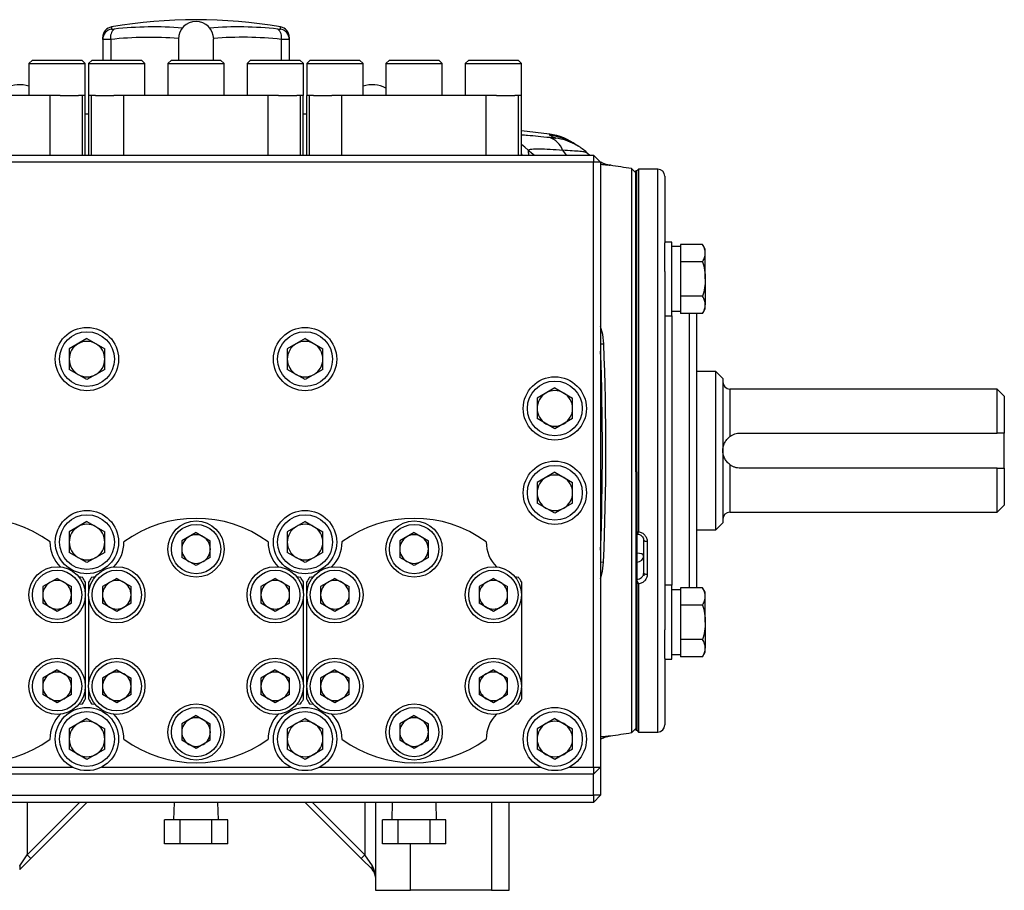
# Model space of a CAD drawing. Units: inches. Extents: x 67 to 168, y -19 to 35.
# Drawn here: x 105 to 116, y 3 to 12 of the extents above; entities that cross this region are included whole.
import ezdxf

# ---------------------------------------------------------------- set-up
doc = ezdxf.new("R2010")
doc.units = ezdxf.units.IN
doc.header["$MEASUREMENT"] = 0

msp = doc.modelspace()

# ---------------------------------------------------------------- linework, layer by layer
at = {"color": 8, "linetype": 'Continuous', "lineweight": 25}
for p, q in [((105.706, 12.165), (105.706, 12.141)), ((107.597, 12.141), (107.597, 12.165)), ((105.697, 12.025), (105.697, 11.793)), ((107.606, 12.025), (107.606, 11.793)), ((110.306, 10.73), (110.293, 10.743)), ((110.369, 10.786), (110.441, 10.73)), ((110.754, 10.785), (110.794, 10.73)), ((111.819, 5.196), (111.819, 10.573)), ((111.976, 8.931), (111.976, 6.282)), ((112.173, 6.282), (112.173, 8.958)), ((111.179, 8.617), (111.215, 8.619)), ((112.626, 8.112), (112.626, 7.581)), ((112.626, 7.266), (112.626, 6.734)), ((111.976, 6.282), (111.976, 5.916)), ((112.173, 5.889), (112.173, 6.282)), ((111.179, 6.177), (111.213, 6.176)), ((111.819, 4.273), (111.819, 5.196)), ((104.762, 3.486), (104.762, 2.9)), ((104.762, 2.9), (105.348, 3.486)), ((108.541, 2.9), (107.955, 3.486)), ((108.541, 3.486), (108.541, 2.9)), ((109.959, 3.486), (109.959, 2.502)), ((109.053, 2.502), (109.053, 3.021))]:
    msp.add_line(p, q, dxfattribs=at)
at = {"color": 7, "linetype": 'Continuous', "lineweight": 25}
for p, q in [((105.608, 12.025), (105.608, 12.049)), ((105.608, 12.025), (105.608, 11.793)), ((106.455, 12.029), (106.455, 11.793)), ((106.848, 11.793), (106.848, 12.029)), ((107.695, 12.049), (107.695, 12.025)), ((107.695, 12.025), (107.695, 11.793)), ((104.821, 11.793), (104.782, 11.754)), ((104.821, 11.793), (105.373, 11.793)), ((105.412, 11.754), (105.373, 11.793)), ((105.489, 11.793), (105.45, 11.754)), ((105.489, 11.793), (106.041, 11.793)), ((106.08, 11.754), (106.041, 11.793)), ((106.376, 11.793), (106.337, 11.754)), ((106.376, 11.793), (106.927, 11.793)), ((106.966, 11.754), (106.927, 11.793)), ((107.262, 11.793), (107.223, 11.754)), ((107.262, 11.793), (107.814, 11.793)), ((107.853, 11.754), (107.814, 11.793)), ((107.93, 11.793), (107.891, 11.754)), ((107.93, 11.793), (108.482, 11.793)), ((108.521, 11.754), (108.482, 11.793)), ((108.817, 11.793), (108.777, 11.754)), ((108.817, 11.793), (109.368, 11.793)), ((109.407, 11.754), (109.368, 11.793)), ((109.703, 11.793), (109.664, 11.754)), ((109.703, 11.793), (110.255, 11.793)), ((110.294, 11.754), (110.255, 11.793)), ((104.782, 11.754), (104.782, 11.399)), ((104.782, 11.754), (105.412, 11.754)), ((105.412, 11.399), (105.412, 11.754)), ((105.45, 11.754), (105.45, 11.399)), ((105.45, 11.754), (106.08, 11.754)), ((106.08, 11.399), (106.08, 11.754)), ((106.337, 11.754), (106.337, 11.399)), ((106.337, 11.754), (106.966, 11.754)), ((106.966, 11.399), (106.966, 11.754)), ((107.223, 11.754), (107.223, 11.399)), ((107.223, 11.754), (107.853, 11.754)), ((107.853, 11.399), (107.853, 11.754)), ((107.891, 11.754), (107.891, 11.399)), ((107.891, 11.754), (108.521, 11.754)), ((108.521, 11.399), (108.521, 11.754)), ((108.777, 11.754), (108.777, 11.399)), ((108.777, 11.754), (109.407, 11.754)), ((109.407, 11.399), (109.407, 11.754)), ((109.664, 11.754), (109.664, 11.399)), ((109.664, 11.754), (110.294, 11.754)), ((110.294, 11.399), (110.294, 11.754)), ((105.018, 11.399), (103.403, 11.399)), ((105.018, 10.73), (105.018, 11.399)), ((105.132, 11.399), (105.018, 11.399)), ((105.132, 11.399), (105.337, 11.399)), ((105.38, 11.399), (105.337, 11.399)), ((105.38, 10.73), (105.38, 11.399)), ((105.411, 11.399), (105.38, 11.399)), ((105.411, 11.399), (105.412, 11.399)), ((105.411, 10.73), (105.411, 11.399)), ((105.45, 11.399), (105.451, 11.399)), ((105.451, 10.73), (105.451, 11.399)), ((105.482, 11.399), (105.451, 11.399)), ((105.482, 10.73), (105.482, 11.399)), ((105.525, 11.399), (105.482, 11.399)), ((105.525, 11.399), (105.73, 11.399)), ((105.844, 11.399), (105.73, 11.399)), ((105.844, 10.73), (105.844, 11.399)), ((107.459, 11.399), (105.844, 11.399)), ((107.459, 10.73), (107.459, 11.399)), ((107.573, 11.399), (107.459, 11.399)), ((107.573, 11.399), (107.778, 11.399)), ((107.821, 11.399), (107.778, 11.399)), ((107.821, 10.73), (107.821, 11.399)), ((107.852, 11.399), (107.821, 11.399)), ((107.852, 11.399), (107.853, 11.399)), ((107.852, 10.73), (107.852, 11.399)), ((107.891, 11.399), (107.892, 11.399)), ((107.892, 10.73), (107.892, 11.399)), ((107.923, 11.399), (107.892, 11.399)), ((107.923, 10.73), (107.923, 11.399)), ((107.966, 11.399), (107.923, 11.399)), ((107.966, 11.399), (108.171, 11.399)), ((108.285, 11.399), (108.171, 11.399)), ((108.285, 10.73), (108.285, 11.399)), ((109.9, 11.399), (108.285, 11.399)), ((109.9, 10.73), (109.9, 11.399)), ((110.014, 11.399), (109.9, 11.399)), ((110.014, 11.399), (110.219, 11.399)), ((110.262, 11.399), (110.219, 11.399)), ((110.262, 10.73), (110.262, 11.399)), ((110.293, 11.399), (110.262, 11.399)), ((110.293, 11.399), (110.294, 11.399)), ((110.293, 10.73), (110.293, 11.399)), ((105.451, 11.19), (105.411, 11.189)), ((107.892, 11.189), (107.852, 11.19)), ((110.609, 10.963), (110.293, 11.001)), ((102.203, 10.73), (111.1, 10.73)), ((111.024, 10.756), (111.014, 10.76)), ((111.054, 10.73), (111.018, 10.761)), ((111.1, 10.73), (111.1, 10.651)), ((111.179, 10.651), (111.1, 10.73)), ((111.1, 10.651), (102.203, 10.651)), ((111.1, 3.88), (111.1, 10.651)), ((111.179, 10.651), (111.1, 10.651)), ((111.179, 10.651), (111.179, 3.88)), ((111.573, 10.533), (111.526, 10.58)), ((111.526, 10.58), (111.526, 4.266)), ((111.583, 10.553), (111.573, 10.553)), ((111.573, 7.659), (111.573, 10.553)), ((111.602, 10.573), (111.583, 10.553)), ((111.583, 6.492), (111.583, 10.553)), ((111.583, 7.659), (111.583, 10.553)), ((111.819, 10.573), (111.602, 10.573)), ((111.602, 10.573), (111.602, 6.517)), ((111.898, 10.494), (111.898, 9.749)), ((111.976, 9.757), (111.898, 9.757)), ((111.898, 9.429), (111.898, 9.749)), ((111.976, 8.931), (111.976, 9.757)), ((112.075, 9.706), (111.976, 9.706)), ((112.075, 9.73), (112.075, 9.703)), ((112.32, 9.73), (112.075, 9.73)), ((112.075, 9.703), (112.075, 9.564)), ((112.35, 9.679), (112.32, 9.73)), ((112.35, 9.634), (112.35, 9.679)), ((112.35, 9.344), (112.35, 9.634)), ((112.075, 9.564), (112.075, 9.537)), ((112.075, 9.537), (112.075, 9.483)), ((112.32, 9.537), (112.075, 9.537)), ((112.075, 9.483), (112.075, 9.205)), ((111.898, 9.429), (111.898, 5.417)), ((112.35, 9.344), (112.35, 9.054)), ((112.075, 9.205), (112.075, 9.151)), ((112.075, 9.151), (112.075, 9.123)), ((112.32, 9.151), (112.075, 9.151)), ((112.075, 9.123), (112.075, 8.985)), ((112.35, 9.009), (112.35, 9.054)), ((111.898, 8.931), (111.976, 8.931)), ((111.976, 8.982), (112.075, 8.982)), ((112.075, 8.985), (112.075, 8.958)), ((112.32, 8.958), (112.075, 8.958)), ((112.252, 8.958), (112.252, 6.337)), ((112.32, 8.958), (112.35, 9.009)), ((105.431, 8.677), (105.232, 8.562)), ((105.431, 8.677), (105.63, 8.562)), ((107.872, 8.677), (107.673, 8.562)), ((107.872, 8.677), (108.071, 8.562)), ((105.232, 8.562), (105.232, 8.332)), ((105.63, 8.332), (105.63, 8.562)), ((107.673, 8.562), (107.673, 8.332)), ((108.071, 8.332), (108.071, 8.562)), ((105.431, 8.217), (105.232, 8.332)), ((105.63, 8.332), (105.431, 8.217)), ((107.872, 8.217), (107.673, 8.332)), ((108.071, 8.332), (107.872, 8.217)), ((112.468, 8.309), (112.252, 8.309)), ((112.547, 8.23), (112.468, 8.309)), ((112.468, 6.537), (112.468, 8.309)), ((112.547, 8.23), (112.547, 6.616)), ((110.667, 8.125), (110.468, 8.01)), ((110.667, 8.125), (110.866, 8.01)), ((115.618, 8.112), (112.626, 8.112)), ((115.697, 8.033), (115.618, 8.112)), ((115.618, 7.62), (115.618, 8.112)), ((110.468, 8.01), (110.468, 7.781)), ((110.866, 7.781), (110.866, 8.01)), ((115.697, 8.033), (115.697, 7.62)), ((110.667, 7.666), (110.468, 7.781)), ((110.866, 7.781), (110.667, 7.666)), ((111.573, 7.659), (111.583, 7.659)), ((111.573, 7.423), (111.573, 7.659)), ((112.744, 7.62), (115.618, 7.62)), ((115.697, 7.226), (115.697, 7.62)), ((111.573, 7.187), (111.573, 7.423)), ((110.667, 7.181), (110.468, 7.066)), ((110.667, 7.181), (110.866, 7.066)), ((111.583, 7.187), (111.573, 7.187)), ((111.573, 7.187), (111.573, 4.293)), ((111.583, 7.187), (111.583, 4.293)), ((115.618, 7.226), (112.744, 7.226)), ((115.618, 6.734), (115.618, 7.226)), ((115.697, 7.226), (115.697, 6.813)), ((110.468, 7.066), (110.468, 6.836)), ((110.866, 6.836), (110.866, 7.066)), ((110.667, 6.721), (110.468, 6.836)), ((110.866, 6.836), (110.667, 6.721)), ((112.626, 6.734), (115.618, 6.734)), ((115.618, 6.734), (115.697, 6.813)), ((105.431, 6.629), (105.232, 6.514)), ((105.431, 6.629), (105.63, 6.514)), ((107.872, 6.629), (107.673, 6.514)), ((107.872, 6.629), (108.071, 6.514)), ((112.468, 6.537), (112.547, 6.616)), ((105.232, 6.514), (105.232, 6.284)), ((105.63, 6.284), (105.63, 6.514)), ((106.652, 6.505), (106.492, 6.413)), ((106.652, 6.505), (106.811, 6.413)), ((107.673, 6.514), (107.673, 6.284)), ((108.071, 6.284), (108.071, 6.514)), ((109.092, 6.505), (108.933, 6.413)), ((109.092, 6.505), (109.252, 6.413)), ((112.252, 6.537), (112.468, 6.537)), ((106.492, 6.413), (106.492, 6.228)), ((106.811, 6.228), (106.811, 6.413)), ((108.933, 6.413), (108.933, 6.228)), ((109.252, 6.228), (109.252, 6.413)), ((111.661, 6.422), (111.661, 6.417)), ((111.661, 6.053), (111.661, 6.417)), ((111.701, 6.404), (111.701, 6.036)), ((105.431, 6.17), (105.232, 6.284)), ((105.63, 6.284), (105.431, 6.17)), ((107.872, 6.17), (107.673, 6.284)), ((108.071, 6.284), (107.872, 6.17)), ((112.252, 6.337), (112.252, 5.889)), ((106.652, 6.136), (106.492, 6.228)), ((106.811, 6.228), (106.652, 6.136)), ((109.092, 6.136), (108.933, 6.228)), ((109.252, 6.228), (109.092, 6.136)), ((105.097, 5.993), (104.937, 5.901)), ((105.097, 5.993), (105.257, 5.901)), ((105.337, 6.013), (105.38, 6.007)), ((105.411, 5.953), (105.411, 5.829)), ((105.451, 5.829), (105.451, 5.953)), ((105.482, 6.007), (105.525, 6.013)), ((105.765, 5.993), (105.605, 5.901)), ((105.765, 5.993), (105.925, 5.901)), ((107.538, 5.993), (107.378, 5.901)), ((107.538, 5.993), (107.698, 5.901)), ((107.778, 6.013), (107.821, 6.007)), ((107.852, 5.953), (107.852, 5.829)), ((107.892, 5.829), (107.892, 5.953)), ((107.923, 6.007), (107.966, 6.013)), ((108.206, 5.993), (108.046, 5.901)), ((108.206, 5.993), (108.366, 5.901)), ((109.979, 5.993), (109.819, 5.901)), ((109.979, 5.993), (110.139, 5.901)), ((110.219, 6.013), (110.262, 6.007)), ((110.293, 5.953), (110.293, 5.829)), ((111.583, 4.293), (111.583, 5.969)), ((111.661, 6.053), (111.661, 6.022)), ((104.937, 5.901), (104.937, 5.717)), ((105.257, 5.717), (105.257, 5.901)), ((105.605, 5.901), (105.605, 5.717)), ((105.925, 5.717), (105.925, 5.901)), ((107.378, 5.901), (107.378, 5.717)), ((107.698, 5.717), (107.698, 5.901)), ((108.046, 5.901), (108.046, 5.717)), ((108.366, 5.717), (108.366, 5.901)), ((109.819, 5.901), (109.819, 5.717)), ((110.139, 5.717), (110.139, 5.901)), ((111.602, 5.931), (111.602, 4.273)), ((111.976, 5.916), (111.898, 5.916)), ((111.976, 5.089), (111.976, 5.916)), ((112.075, 5.864), (111.976, 5.864)), ((112.075, 5.889), (112.075, 5.861)), ((112.32, 5.889), (112.075, 5.889)), ((112.075, 5.861), (112.075, 5.723)), ((112.35, 5.837), (112.32, 5.889)), ((105.411, 5.789), (105.411, 4.806)), ((105.451, 4.806), (105.451, 5.789)), ((107.852, 5.789), (107.852, 4.806)), ((107.892, 4.806), (107.892, 5.789)), ((110.293, 5.789), (110.293, 4.806)), ((112.35, 5.792), (112.35, 5.837)), ((112.35, 5.502), (112.35, 5.792)), ((105.097, 5.624), (104.937, 5.717)), ((105.257, 5.717), (105.097, 5.624)), ((105.765, 5.624), (105.605, 5.717)), ((105.925, 5.717), (105.765, 5.624)), ((107.538, 5.624), (107.378, 5.717)), ((107.698, 5.717), (107.538, 5.624)), ((108.206, 5.624), (108.046, 5.717)), ((108.366, 5.717), (108.206, 5.624)), ((109.979, 5.624), (109.819, 5.717)), ((110.139, 5.717), (109.979, 5.624)), ((112.075, 5.723), (112.075, 5.695)), ((112.32, 5.695), (112.075, 5.695)), ((112.075, 5.695), (112.075, 5.641)), ((112.075, 5.641), (112.075, 5.364)), ((111.898, 5.098), (111.898, 5.417)), ((112.35, 5.502), (112.35, 5.212)), ((112.075, 5.364), (112.075, 5.309)), ((112.075, 5.309), (112.075, 5.282)), ((112.32, 5.309), (112.075, 5.309)), ((112.075, 5.282), (112.075, 5.143)), ((112.35, 5.168), (112.35, 5.212)), ((111.898, 5.098), (111.898, 4.352)), ((111.898, 5.089), (111.976, 5.089)), ((111.976, 5.14), (112.075, 5.14)), ((112.075, 5.143), (112.075, 5.116)), ((112.32, 5.116), (112.075, 5.116)), ((112.32, 5.116), (112.35, 5.168)), ((105.097, 4.97), (104.937, 4.877)), ((105.097, 4.97), (105.257, 4.877)), ((105.765, 4.97), (105.605, 4.877)), ((105.765, 4.97), (105.925, 4.877)), ((107.538, 4.97), (107.378, 4.877)), ((107.538, 4.97), (107.698, 4.877)), ((108.206, 4.97), (108.046, 4.877)), ((108.206, 4.97), (108.366, 4.877)), ((109.979, 4.97), (109.819, 4.877)), ((109.979, 4.97), (110.139, 4.877)), ((104.937, 4.877), (104.937, 4.693)), ((105.257, 4.693), (105.257, 4.877)), ((105.605, 4.877), (105.605, 4.693)), ((105.925, 4.693), (105.925, 4.877)), ((107.378, 4.877), (107.378, 4.693)), ((107.698, 4.693), (107.698, 4.877)), ((108.046, 4.877), (108.046, 4.693)), ((108.366, 4.693), (108.366, 4.877)), ((109.819, 4.877), (109.819, 4.693)), ((110.139, 4.693), (110.139, 4.877)), ((105.411, 4.765), (105.411, 4.641)), ((105.451, 4.641), (105.451, 4.765)), ((107.852, 4.765), (107.852, 4.641)), ((107.892, 4.641), (107.892, 4.765)), ((110.293, 4.765), (110.293, 4.641)), ((105.097, 4.601), (104.937, 4.693)), ((105.257, 4.693), (105.097, 4.601)), ((105.765, 4.601), (105.605, 4.693)), ((105.925, 4.693), (105.765, 4.601)), ((107.538, 4.601), (107.378, 4.693)), ((107.698, 4.693), (107.538, 4.601)), ((108.206, 4.601), (108.046, 4.693)), ((108.366, 4.693), (108.206, 4.601)), ((109.979, 4.601), (109.819, 4.693)), ((110.139, 4.693), (109.979, 4.601)), ((105.38, 4.587), (105.337, 4.581)), ((105.525, 4.581), (105.482, 4.587)), ((107.821, 4.587), (107.778, 4.581)), ((107.966, 4.581), (107.923, 4.587)), ((110.262, 4.587), (110.219, 4.581)), ((105.431, 4.425), (105.232, 4.31)), ((105.431, 4.425), (105.63, 4.31)), ((106.652, 4.458), (106.492, 4.366)), ((106.652, 4.458), (106.811, 4.366)), ((107.872, 4.425), (107.673, 4.31)), ((107.872, 4.425), (108.071, 4.31)), ((109.092, 4.458), (108.933, 4.366)), ((109.092, 4.458), (109.252, 4.366)), ((110.667, 4.425), (110.468, 4.31)), ((110.667, 4.425), (110.866, 4.31)), ((105.232, 4.31), (105.232, 4.08)), ((105.63, 4.08), (105.63, 4.31)), ((106.492, 4.366), (106.492, 4.181)), ((106.811, 4.181), (106.811, 4.366)), ((107.673, 4.31), (107.673, 4.08)), ((108.071, 4.08), (108.071, 4.31)), ((108.933, 4.366), (108.933, 4.181)), ((109.252, 4.181), (109.252, 4.366)), ((110.468, 4.31), (110.468, 4.08)), ((110.866, 4.08), (110.866, 4.31)), ((111.526, 4.266), (111.573, 4.313)), ((111.573, 4.293), (111.583, 4.293)), ((111.583, 4.293), (111.602, 4.273)), ((111.602, 4.273), (111.819, 4.273)), ((105.431, 3.965), (105.232, 4.08)), ((105.63, 4.08), (105.431, 3.965)), ((106.652, 4.089), (106.492, 4.181)), ((106.811, 4.181), (106.652, 4.089)), ((107.872, 3.965), (107.673, 4.08)), ((108.071, 4.08), (107.872, 3.965)), ((109.092, 4.089), (108.933, 4.181)), ((109.252, 4.181), (109.092, 4.089)), ((110.667, 3.965), (110.468, 4.08)), ((110.866, 4.08), (110.667, 3.965)), ((102.798, 3.88), (105.269, 3.88)), ((105.593, 3.88), (107.71, 3.88)), ((108.034, 3.88), (110.505, 3.88)), ((110.83, 3.88), (111.1, 3.88)), ((111.1, 3.88), (111.1, 3.801)), ((111.1, 3.88), (111.179, 3.88)), ((111.1, 3.801), (111.179, 3.88)), ((111.179, 3.88), (111.179, 3.565)), ((111.1, 3.801), (102.203, 3.801)), ((111.1, 3.565), (111.1, 3.801)), ((102.203, 3.565), (111.1, 3.565)), ((111.179, 3.565), (111.1, 3.486)), ((111.1, 3.565), (111.1, 3.486)), ((111.179, 3.565), (111.1, 3.565)), ((111.1, 3.486), (102.203, 3.486)), ((105.431, 3.486), (104.804, 2.859)), ((106.406, 3.486), (106.4, 3.291)), ((106.903, 3.291), (106.897, 3.486)), ((107.872, 3.486), (108.5, 2.859)), ((108.659, 3.486), (108.659, 2.502)), ((108.847, 3.486), (108.841, 3.291)), ((109.344, 3.291), (109.338, 3.486)), ((110.155, 2.502), (110.155, 3.486)), ((106.297, 3.021), (106.297, 3.291)), ((106.474, 3.291), (106.297, 3.291)), ((106.474, 3.021), (106.474, 3.291)), ((106.829, 3.291), (106.474, 3.291)), ((106.829, 3.021), (106.829, 3.291)), ((107.006, 3.291), (106.829, 3.291)), ((107.006, 3.021), (107.006, 3.291)), ((108.738, 3.021), (108.738, 3.291)), ((108.915, 3.291), (108.738, 3.291)), ((108.915, 3.021), (108.915, 3.291)), ((109.27, 3.291), (108.915, 3.291)), ((109.27, 3.021), (109.27, 3.291)), ((109.447, 3.291), (109.27, 3.291)), ((109.447, 3.021), (109.447, 3.291)), ((106.474, 3.021), (106.297, 3.021)), ((106.829, 3.021), (106.474, 3.021)), ((107.006, 3.021), (106.829, 3.021)), ((108.915, 3.021), (108.738, 3.021)), ((109.27, 3.021), (108.915, 3.021)), ((109.447, 3.021), (109.27, 3.021)), ((104.678, 2.775), (104.762, 2.9)), ((104.762, 2.9), (104.804, 2.859)), ((108.541, 2.9), (108.5, 2.859)), ((108.625, 2.775), (108.541, 2.9)), ((104.804, 2.859), (104.678, 2.733)), ((108.5, 2.859), (108.625, 2.733)), ((108.659, 2.502), (109.053, 2.502)), ((109.959, 2.502), (109.053, 2.502)), ((109.959, 2.502), (110.155, 2.502))]:
    msp.add_line(p, q, dxfattribs=at)
at = {"color": 8, "linetype": 'Continuous', "lineweight": 25, "flags": 128}
msp.add_lwpolyline([(110.369, 10.786), (110.33, 10.821), (110.293, 10.849)], dxfattribs=at)
at = {"color": 7, "linetype": 'Continuous', "lineweight": 25, "flags": 128}
for points in [[(110.927, 10.832), (110.909, 10.843), (110.892, 10.852)], [(111.215, 8.619), (111.203, 8.722), (111.179, 8.812)], [(111.701, 6.404), (111.693, 6.405), (111.686, 6.405), (111.679, 6.406), (111.673, 6.408), (111.668, 6.41), (111.664, 6.412), (111.662, 6.415), (111.661, 6.417)], [(111.179, 5.989), (111.202, 6.074), (111.213, 6.176)], [(111.701, 6.036), (111.693, 6.036), (111.686, 6.037), (111.679, 6.039), (111.673, 6.041), (111.668, 6.044), (111.664, 6.047), (111.662, 6.05), (111.661, 6.053)]]:
    msp.add_lwpolyline(points, dxfattribs=at)
at = {"color": 7, "linetype": 'Continuous', "lineweight": 25}
for centre, radius in [((105.431, 8.447), 0.354), ((105.431, 8.447), 0.307), ((107.872, 8.447), 0.354), ((107.872, 8.447), 0.307), ((110.667, 7.895), 0.354), ((110.667, 7.895), 0.307), ((110.667, 6.951), 0.354), ((110.667, 6.951), 0.307), ((105.431, 6.399), 0.354), ((107.872, 6.399), 0.354), ((105.431, 6.399), 0.307), ((106.652, 6.321), 0.315), ((107.872, 6.399), 0.307), ((109.092, 6.321), 0.315), ((106.652, 6.321), 0.276), ((109.092, 6.321), 0.276), ((105.097, 5.809), 0.315), ((105.097, 5.809), 0.276), ((105.765, 5.809), 0.315), ((105.765, 5.809), 0.276), ((107.538, 5.809), 0.315), ((107.538, 5.809), 0.276), ((108.206, 5.809), 0.315), ((108.206, 5.809), 0.276), ((109.979, 5.809), 0.315), ((109.979, 5.809), 0.276), ((105.097, 4.785), 0.315), ((105.765, 4.785), 0.315), ((107.538, 4.785), 0.315), ((108.206, 4.785), 0.315), ((109.979, 4.785), 0.315), ((105.097, 4.785), 0.276), ((105.765, 4.785), 0.276), ((107.538, 4.785), 0.276), ((108.206, 4.785), 0.276), ((109.979, 4.785), 0.276), ((105.431, 4.195), 0.354), ((106.652, 4.273), 0.315), ((106.652, 4.273), 0.276), ((107.872, 4.195), 0.354), ((109.092, 4.273), 0.315), ((109.092, 4.273), 0.276), ((110.667, 4.195), 0.354), ((105.431, 4.195), 0.307), ((107.872, 4.195), 0.307), ((110.667, 4.195), 0.307)]:
    msp.add_circle(centre, radius, dxfattribs=at)
for centre, radius, start, end in [((106.652, 6.675), 5.571, 80.2311, 99.7689), ((105.726, 12.049), 0.118, 99.7689, 180), ((105.726, 12.025), 0.118, 99.6202, 179.9031), ((105.807, 12.052), 0.113, 128.4247, 193.797), ((106.652, 12.029), 0.197, 0, 180), ((107.496, 12.052), 0.113, 346.203, 51.5753), ((107.577, 12.049), 0.118, 0, 80.2311), ((107.577, 12.025), 0.118, 0.0969, 80.3798), ((104.683, 11.163), 0.354, 73.7619, 116.3878), ((108.62, 11.163), 0.354, 63.6122, 106.2381), ((110.54, 10.71), 0.227, 19.3244, 72.2554), ((110.529, 10.339), 0.63, 53.1097, 82.6735), ((106.652, -20.537), 31.496, 81.0967, 81.5368), ((111.819, 10.494), 0.0787, 0, 90), ((105.431, 8.447), 0.199, 120, 180), ((105.431, 8.447), 0.199, 60, 120), ((105.431, 8.447), 0.199, 0, 60), ((107.872, 8.447), 0.199, 120, 180), ((107.872, 8.447), 0.199, 60, 120), ((107.872, 8.447), 0.199, 0, 60), ((79.742, 7.423), 31.496, 357.731, 2.1756), ((79.742, 7.423), 31.457, 357.9729, 2.0271), ((105.431, 8.447), 0.199, 180, 240), ((105.431, 8.447), 0.199, 300, 0), ((107.872, 8.447), 0.199, 180, 240), ((107.872, 8.447), 0.199, 300, 0), ((105.431, 8.447), 0.199, 240, 300), ((107.872, 8.447), 0.199, 240, 300), ((112.626, 8.191), 0.0787, 180, 270), ((110.667, 7.895), 0.199, 120, 180), ((110.667, 7.895), 0.199, 60, 120), ((110.667, 7.895), 0.199, 0, 60), ((110.667, 7.895), 0.199, 180, 240), ((110.667, 7.895), 0.199, 300, 0), ((110.667, 7.895), 0.199, 240, 300), ((110.667, 6.951), 0.199, 120, 180), ((110.667, 6.951), 0.199, 60, 120), ((110.667, 6.951), 0.199, 0, 60), ((110.667, 6.951), 0.199, 180, 240), ((110.667, 6.951), 0.199, 300, 0), ((110.667, 6.951), 0.199, 240, 300), ((112.626, 6.655), 0.0787, 90, 180), ((104.211, 5.297), 1.368, 53.8477, 126.1523), ((106.652, 5.297), 1.368, 53.8477, 126.1523), ((109.092, 5.297), 1.368, 53.8477, 126.1523), ((105.431, 6.399), 0.199, 120, 180), ((105.431, 6.399), 0.199, 60, 120), ((105.431, 6.399), 0.199, 0, 60), ((107.872, 6.399), 0.199, 120, 180), ((107.872, 6.399), 0.199, 60, 120), ((107.872, 6.399), 0.199, 0, 60), ((105.411, 6.399), 0.394, 179.6622, 224.8277), ((105.431, 6.399), 0.199, 180, 240), ((105.431, 6.399), 0.199, 300, 0), ((105.451, 6.399), 0.394, 315.1723, 0.3378), ((106.652, 6.321), 0.16, 120, 180), ((106.652, 6.321), 0.16, 60, 120), ((106.652, 6.321), 0.16, 0, 60), ((107.852, 6.399), 0.394, 179.6622, 224.8277), ((107.872, 6.399), 0.199, 180, 240), ((107.872, 6.399), 0.199, 300, 0), ((107.892, 6.399), 0.394, 315.1723, 0.3378), ((109.092, 6.321), 0.16, 120, 180), ((109.092, 6.321), 0.16, 60, 120), ((109.092, 6.321), 0.16, 0, 60), ((110.293, 6.399), 0.394, 179.6622, 224.8277), ((106.652, 6.321), 0.16, 180, 240), ((106.652, 6.321), 0.16, 300, 0), ((109.092, 6.321), 0.16, 180, 240), ((109.092, 6.321), 0.16, 300, 0), ((105.431, 6.399), 0.199, 240, 300), ((106.652, 6.321), 0.16, 240, 300), ((107.872, 6.399), 0.199, 240, 300), ((109.092, 6.321), 0.16, 240, 300), ((105.097, 5.809), 0.16, 60, 120), ((104.211, 5.297), 1.368, 28.6341, 31.2582), ((106.652, 5.297), 1.368, 148.7418, 151.3659), ((105.765, 5.809), 0.16, 60, 120), ((107.538, 5.809), 0.16, 60, 120), ((106.652, 5.297), 1.368, 28.6341, 31.2582), ((109.092, 5.297), 1.368, 148.7418, 151.3659), ((108.206, 5.809), 0.16, 60, 120), ((109.979, 5.809), 0.16, 60, 120), ((109.092, 5.297), 1.368, 28.6341, 31.2582), ((105.097, 5.809), 0.16, 120, 180), ((105.097, 5.809), 0.16, 0, 60), ((105.765, 5.809), 0.16, 120, 180), ((105.765, 5.809), 0.16, 0, 60), ((107.538, 5.809), 0.16, 120, 180), ((107.538, 5.809), 0.16, 0, 60), ((108.206, 5.809), 0.16, 120, 180), ((108.206, 5.809), 0.16, 0, 60), ((109.979, 5.809), 0.16, 120, 180), ((109.979, 5.809), 0.16, 0, 60), ((105.097, 5.809), 0.16, 180, 240), ((105.097, 5.809), 0.16, 300, 0), ((105.765, 5.809), 0.16, 180, 240), ((105.765, 5.809), 0.16, 300, 0), ((107.538, 5.809), 0.16, 180, 240), ((107.538, 5.809), 0.16, 300, 0), ((108.206, 5.809), 0.16, 180, 240), ((108.206, 5.809), 0.16, 300, 0), ((109.979, 5.809), 0.16, 180, 240), ((109.979, 5.809), 0.16, 300, 0), ((105.097, 5.809), 0.16, 240, 300), ((105.765, 5.809), 0.16, 240, 300), ((107.538, 5.809), 0.16, 240, 300), ((108.206, 5.809), 0.16, 240, 300), ((109.979, 5.809), 0.16, 240, 300), ((105.097, 4.785), 0.16, 120, 180), ((105.097, 4.785), 0.16, 60, 120), ((105.097, 4.785), 0.16, 0, 60), ((105.765, 4.785), 0.16, 120, 180), ((105.765, 4.785), 0.16, 60, 120), ((105.765, 4.785), 0.16, 0, 60), ((107.538, 4.785), 0.16, 120, 180), ((107.538, 4.785), 0.16, 60, 120), ((107.538, 4.785), 0.16, 0, 60), ((108.206, 4.785), 0.16, 120, 180), ((108.206, 4.785), 0.16, 60, 120), ((108.206, 4.785), 0.16, 0, 60), ((109.979, 4.785), 0.16, 120, 180), ((109.979, 4.785), 0.16, 60, 120), ((109.979, 4.785), 0.16, 0, 60), ((105.097, 4.785), 0.16, 180, 240), ((105.097, 4.785), 0.16, 300, 0), ((105.765, 4.785), 0.16, 180, 240), ((105.765, 4.785), 0.16, 300, 0), ((107.538, 4.785), 0.16, 180, 240), ((107.538, 4.785), 0.16, 300, 0), ((108.206, 4.785), 0.16, 180, 240), ((108.206, 4.785), 0.16, 300, 0), ((109.979, 4.785), 0.16, 180, 240), ((109.979, 4.785), 0.16, 300, 0), ((105.097, 4.785), 0.16, 240, 300), ((104.211, 5.297), 1.368, 328.7418, 331.3659), ((106.652, 5.297), 1.368, 208.6341, 211.2582), ((105.765, 4.785), 0.16, 240, 300), ((107.538, 4.785), 0.16, 240, 300), ((106.652, 5.297), 1.368, 328.7418, 331.3659), ((109.092, 5.297), 1.368, 208.6341, 211.2582), ((108.206, 4.785), 0.16, 240, 300), ((109.979, 4.785), 0.16, 240, 300), ((109.092, 5.297), 1.368, 328.7418, 331.3659), ((105.411, 4.195), 0.394, 135.1723, 180.3378), ((105.451, 4.195), 0.394, 359.6622, 44.8277), ((106.652, 4.273), 0.16, 120, 180), ((106.652, 4.273), 0.16, 60, 120), ((106.652, 4.273), 0.16, 0, 60), ((107.852, 4.195), 0.394, 135.1723, 180.3378), ((107.892, 4.195), 0.394, 359.6622, 44.8277), ((109.092, 4.273), 0.16, 120, 180), ((109.092, 4.273), 0.16, 60, 120), ((109.092, 4.273), 0.16, 0, 60), ((110.293, 4.195), 0.394, 135.1723, 180.3378), ((105.431, 4.195), 0.199, 120, 180), ((105.431, 4.195), 0.199, 60, 120), ((105.431, 4.195), 0.199, 0, 60), ((107.872, 4.195), 0.199, 120, 180), ((107.872, 4.195), 0.199, 60, 120), ((107.872, 4.195), 0.199, 0, 60), ((110.667, 4.195), 0.199, 120, 180), ((110.667, 4.195), 0.199, 60, 120), ((110.667, 4.195), 0.199, 0, 60), ((111.819, 4.352), 0.0787, 270, 0), ((104.211, 5.297), 1.368, 233.8477, 306.1523), ((105.431, 4.195), 0.199, 180, 240), ((105.431, 4.195), 0.199, 300, 0), ((106.652, 5.297), 1.368, 233.8477, 306.1523), ((106.652, 4.273), 0.16, 180, 240), ((106.652, 4.273), 0.16, 300, 0), ((107.872, 4.195), 0.199, 180, 240), ((107.872, 4.195), 0.199, 300, 0), ((109.092, 5.297), 1.368, 233.8477, 306.1523), ((109.092, 4.273), 0.16, 180, 240), ((109.092, 4.273), 0.16, 300, 0), ((110.667, 4.195), 0.199, 180, 240), ((110.667, 4.195), 0.199, 300, 0), ((106.652, 35.383), 31.496, 278.4629, 278.9033), ((106.652, 4.273), 0.16, 240, 300), ((109.092, 4.273), 0.16, 240, 300), ((105.431, 4.195), 0.199, 240, 300), ((107.872, 4.195), 0.199, 240, 300), ((110.667, 4.195), 0.199, 240, 300), ((104.648, 2.754), 0.0365, 325.1431, 34.8569), ((108.655, 2.754), 0.0365, 145.1431, 214.8569), ((108.541, 2.65), 0.118, 0, 45)]:
    msp.add_arc(centre, radius, start, end, dxfattribs=at)
at = {"color": 8, "linetype": 'Continuous', "lineweight": 25}
for centre, radius, start, end in [((106.179, 8.045), 4.12, 85.5563, 96.1639), ((107.124, 8.044), 4.121, 83.8366, 94.4432), ((106.13, 8.015), 4.033, 85.3795, 96.1634), ((107.173, 8.016), 4.033, 83.8361, 94.621), ((110.53, 10.329), 0.63, 63.7361, 82.7844), ((110.598, 10.3), 0.625, 61.9761, 82.8259)]:
    msp.add_arc(centre, radius, start, end, dxfattribs=at)
at = {"color": 7, "linetype": 'Continuous', "lineweight": 25}
for centre, major_axis, ratio, start_param, end_param in [((111.583, 6.247), (0.0787, 0), 0.351883, 0, 1.570796), ((111.583, 6.247), (0.0787, 0), 0.911121, 4.712389, 6.283185), ((108.541, 2.65), (0, 0.177), 0.666667, 4.712389, 5.497787)]:
    msp.add_ellipse(centre, major_axis=major_axis, ratio=ratio, start_param=start_param, end_param=end_param, dxfattribs=at)
for points, knots in [([(105.706, 12.141), (105.706, 12.141), (105.707, 12.14), (105.71, 12.14), (105.712, 12.14), (105.717, 12.14), (105.72, 12.14), (105.728, 12.14), (105.732, 12.141), (105.736, 12.141)], [0, 0, 0, 0, 0.25, 0.25, 0.5, 0.5, 0.75, 0.75, 1, 1, 1, 1]), ([(107.567, 12.141), (107.571, 12.141), (107.575, 12.14), (107.583, 12.14), (107.586, 12.14), (107.591, 12.14), (107.593, 12.14), (107.596, 12.14), (107.597, 12.141), (107.597, 12.141)], [0, 0, 0, 0, 0.25, 0.25, 0.5, 0.5, 0.75, 0.75, 1, 1, 1, 1]), ([(105.697, 12.025), (105.683, 12.025), (105.671, 12.025), (105.655, 12.024), (105.65, 12.024), (105.64, 12.024), (105.636, 12.024), (105.624, 12.024), (105.618, 12.024), (105.61, 12.025), (105.608, 12.025), (105.608, 12.025)], [0, 0, 0, 0, 0.25, 0.25, 0.375, 0.375, 0.5, 0.5, 0.75, 0.75, 1, 1, 1, 1]), ([(107.695, 12.025), (107.695, 12.025), (107.693, 12.025), (107.687, 12.024), (107.684, 12.024), (107.678, 12.024), (107.675, 12.024), (107.663, 12.024), (107.654, 12.024), (107.632, 12.025), (107.62, 12.025), (107.606, 12.025)], [0, 0, 0, 0, 0.25, 0.25, 0.375, 0.375, 0.5, 0.5, 0.75, 0.75, 1, 1, 1, 1]), ([(110.609, 10.954), (110.61, 10.951), (110.62, 10.946), (110.647, 10.935), (110.664, 10.928), (110.676, 10.921)], [0, 0, 0, 0, 0.5, 0.5, 1, 1, 1, 1]), ([(110.676, 10.921), (110.677, 10.92), (110.677, 10.92), (110.675, 10.92), (110.674, 10.92), (110.669, 10.92), (110.664, 10.92), (110.651, 10.921), (110.644, 10.922), (110.627, 10.924), (110.618, 10.925), (110.609, 10.926)], [0, 0, 0, 0, 0.125, 0.125, 0.25, 0.25, 0.5, 0.5, 0.75, 0.75, 1, 1, 1, 1]), ([(110.369, 10.786), (110.374, 10.792), (110.388, 10.796), (110.431, 10.801), (110.461, 10.802), (110.565, 10.801), (110.657, 10.794), (110.754, 10.785)], [0, 0, 0, 0, 0.25, 0.25, 0.5, 0.5, 1, 1, 1, 1]), ([(110.904, 10.845), (110.897, 10.849), (110.885, 10.856), (110.866, 10.865), (110.858, 10.87), (110.842, 10.877), (110.824, 10.885), (110.808, 10.892), (110.807, 10.893), (110.806, 10.893)], [0, 0, 0, 0, 0.085323, 0.157185, 0.224572, 0.290983, 0.546089, 0.815117, 1, 1, 1, 1]), ([(111.025, 10.757), (111.025, 10.757), (111.009, 10.774), (110.975, 10.8), (110.931, 10.831), (110.902, 10.846), (110.891, 10.852)], [0, 0, 0, 0, 0.01221, 0.409362, 0.784096, 1, 1, 1, 1]), ([(111.293, 10.616), (111.271, 10.62), (111.233, 10.626), (111.194, 10.644), (111.179, 10.651)], [0, 0, 0, 0, 0.608505, 1, 1, 1, 1]), ([(112.35, 9.634), (112.35, 9.642), (112.35, 9.65), (112.347, 9.666), (112.345, 9.675), (112.337, 9.699), (112.33, 9.715), (112.32, 9.73)], [0, 0, 0, 0, 0.25, 0.25, 0.5, 0.5, 1, 1, 1, 1]), ([(112.32, 9.537), (112.33, 9.553), (112.337, 9.569), (112.347, 9.601), (112.35, 9.617), (112.35, 9.634)], [0, 0, 0, 0, 0.5, 0.5, 1, 1, 1, 1]), ([(112.32, 9.537), (112.33, 9.506), (112.337, 9.474), (112.348, 9.409), (112.35, 9.377), (112.35, 9.344)], [0, 0, 0, 0, 0.5, 0.5, 1, 1, 1, 1]), ([(112.35, 9.344), (112.35, 9.311), (112.347, 9.278), (112.337, 9.214), (112.329, 9.182), (112.32, 9.151)], [0, 0, 0, 0, 0.5, 0.5, 1, 1, 1, 1]), ([(112.35, 9.054), (112.35, 9.062), (112.35, 9.071), (112.347, 9.087), (112.345, 9.095), (112.337, 9.119), (112.33, 9.135), (112.32, 9.151)], [0, 0, 0, 0, 0.25, 0.25, 0.5, 0.5, 1, 1, 1, 1]), ([(112.32, 8.958), (112.33, 8.973), (112.337, 8.989), (112.347, 9.021), (112.35, 9.038), (112.35, 9.054)], [0, 0, 0, 0, 0.5, 0.5, 1, 1, 1, 1]), ([(112.626, 7.581), (112.634, 7.587), (112.643, 7.592), (112.662, 7.602), (112.672, 7.606), (112.692, 7.613), (112.702, 7.616), (112.723, 7.619), (112.733, 7.62), (112.744, 7.62)], [0, 0, 0, 0, 0.25, 0.25, 0.5, 0.5, 0.75, 0.75, 1, 1, 1, 1]), ([(112.547, 7.423), (112.547, 7.43), (112.548, 7.438), (112.549, 7.452), (112.55, 7.459), (112.555, 7.48), (112.56, 7.494), (112.573, 7.521), (112.581, 7.534), (112.595, 7.552), (112.601, 7.558), (112.613, 7.57), (112.619, 7.575), (112.626, 7.581)], [0, 0, 0, 0, 0.125, 0.125, 0.25, 0.25, 0.5, 0.5, 0.75, 0.75, 0.875, 0.875, 1, 1, 1, 1]), ([(112.626, 7.266), (112.619, 7.271), (112.613, 7.276), (112.601, 7.288), (112.595, 7.294), (112.581, 7.312), (112.573, 7.325), (112.56, 7.352), (112.555, 7.366), (112.55, 7.387), (112.549, 7.394), (112.548, 7.408), (112.547, 7.416), (112.547, 7.423)], [0, 0, 0, 0, 0.125, 0.125, 0.25, 0.25, 0.5, 0.5, 0.75, 0.75, 0.875, 0.875, 1, 1, 1, 1]), ([(112.744, 7.226), (112.733, 7.226), (112.723, 7.227), (112.702, 7.23), (112.692, 7.233), (112.672, 7.24), (112.662, 7.244), (112.643, 7.254), (112.634, 7.259), (112.626, 7.266)], [0, 0, 0, 0, 0.25, 0.25, 0.5, 0.5, 0.75, 0.75, 1, 1, 1, 1]), ([(111.583, 6.492), (111.585, 6.492), (111.588, 6.493), (111.592, 6.495), (111.594, 6.497), (111.598, 6.501), (111.6, 6.504), (111.602, 6.51), (111.602, 6.513), (111.602, 6.517)], [0, 0, 0, 0, 0.25, 0.25, 0.5, 0.5, 0.75, 0.75, 1, 1, 1, 1]), ([(111.602, 6.517), (111.609, 6.516), (111.616, 6.514), (111.629, 6.51), (111.635, 6.507), (111.647, 6.5), (111.653, 6.496), (111.664, 6.488), (111.669, 6.483), (111.682, 6.467), (111.689, 6.456), (111.698, 6.431), (111.701, 6.418), (111.701, 6.404)], [0, 0, 0, 0, 0.125, 0.125, 0.25, 0.25, 0.375, 0.375, 0.5, 0.5, 0.75, 0.75, 1, 1, 1, 1]), ([(111.583, 6.489), (111.589, 6.489), (111.605, 6.489), (111.629, 6.478), (111.649, 6.459), (111.661, 6.437), (111.66, 6.423), (111.66, 6.417)], [0, 0, 0, 0, 0.14885, 0.377375, 0.609659, 0.849122, 1, 1, 1, 1]), ([(111.583, 5.984), (111.593, 5.984), (111.603, 5.986), (111.622, 5.993), (111.631, 5.998), (111.642, 6.008), (111.645, 6.011), (111.651, 6.019), (111.653, 6.023), (111.657, 6.031), (111.659, 6.035), (111.661, 6.044), (111.661, 6.049), (111.661, 6.053)], [0, 0, 0, 0, 0.25, 0.25, 0.5, 0.5, 0.625, 0.625, 0.75, 0.75, 0.875, 0.875, 1, 1, 1, 1]), ([(111.602, 5.931), (111.602, 5.934), (111.602, 5.938), (111.6, 5.945), (111.598, 5.948), (111.592, 5.958), (111.588, 5.964), (111.583, 5.969)], [0, 0, 0, 0, 0.25, 0.25, 0.5, 0.5, 1, 1, 1, 1]), ([(111.701, 6.036), (111.701, 6.023), (111.698, 6.011), (111.689, 5.988), (111.682, 5.977), (111.669, 5.962), (111.664, 5.958), (111.653, 5.95), (111.647, 5.946), (111.635, 5.94), (111.629, 5.938), (111.616, 5.933), (111.609, 5.932), (111.602, 5.931)], [0, 0, 0, 0, 0.25, 0.25, 0.5, 0.5, 0.625, 0.625, 0.75, 0.75, 0.875, 0.875, 1, 1, 1, 1]), ([(112.35, 5.792), (112.35, 5.8), (112.35, 5.808), (112.347, 5.825), (112.345, 5.833), (112.337, 5.857), (112.33, 5.873), (112.32, 5.889)], [0, 0, 0, 0, 0.25, 0.25, 0.5, 0.5, 1, 1, 1, 1]), ([(112.32, 5.695), (112.33, 5.711), (112.337, 5.727), (112.347, 5.759), (112.35, 5.776), (112.35, 5.792)], [0, 0, 0, 0, 0.5, 0.5, 1, 1, 1, 1]), ([(112.32, 5.695), (112.33, 5.664), (112.337, 5.632), (112.348, 5.567), (112.35, 5.535), (112.35, 5.502)], [0, 0, 0, 0, 0.5, 0.5, 1, 1, 1, 1]), ([(112.35, 5.502), (112.35, 5.47), (112.347, 5.436), (112.337, 5.372), (112.329, 5.34), (112.32, 5.309)], [0, 0, 0, 0, 0.5, 0.5, 1, 1, 1, 1]), ([(112.35, 5.212), (112.35, 5.221), (112.35, 5.229), (112.347, 5.245), (112.345, 5.253), (112.337, 5.277), (112.33, 5.293), (112.32, 5.309)], [0, 0, 0, 0, 0.25, 0.25, 0.5, 0.5, 1, 1, 1, 1]), ([(112.32, 5.116), (112.33, 5.132), (112.337, 5.147), (112.347, 5.18), (112.35, 5.196), (112.35, 5.212)], [0, 0, 0, 0, 0.5, 0.5, 1, 1, 1, 1]), ([(111.179, 4.195), (111.194, 4.202), (111.233, 4.22), (111.271, 4.227), (111.293, 4.231)], [0, 0, 0, 0, 0.390621, 1, 1, 1, 1])]:
    msp.add_open_spline(points, degree=3, knots=knots, dxfattribs=at)
at = {"color": 8, "linetype": 'Continuous', "lineweight": 25}
for points, knots in [([(110.609, 10.926), (110.565, 10.93), (110.478, 10.939), (110.372, 10.949), (110.316, 10.953), (110.293, 10.955)], [0, 0, 0, 0, 0.374951, 0.749907, 1, 1, 1, 1]), ([(110.609, 10.96), (110.609, 10.962), (110.608, 10.965), (110.609, 10.958), (110.609, 10.954)], [0, 0, 0, 0, 0.383499, 1, 1, 1, 1]), ([(110.369, 10.786), (110.368, 10.776), (110.367, 10.762), (110.374, 10.737), (110.376, 10.73)], [0, 0, 0, 0, 0.732887, 1, 1, 1, 1]), ([(111.014, 10.76), (111.011, 10.762), (111.001, 10.767), (110.95, 10.772), (110.867, 10.777), (110.792, 10.782), (110.754, 10.785)], [0, 0, 0, 0, 0.127615, 0.420467, 0.711578, 1, 1, 1, 1]), ([(111.179, 10.628), (111.193, 10.627), (111.229, 10.624), (111.265, 10.62), (111.283, 10.617), (111.287, 10.616)], [0, 0, 0, 0, 0.316234, 0.855736, 1, 1, 1, 1]), ([(111.287, 4.23), (111.283, 4.229), (111.265, 4.226), (111.229, 4.222), (111.193, 4.219), (111.179, 4.218)], [0, 0, 0, 0, 0.144154, 0.680487, 1, 1, 1, 1])]:
    msp.add_open_spline(points, degree=3, knots=knots, dxfattribs=at)
at = {"color": 7, "linetype": 'Continuous', "lineweight": 25}
for points in [[(115.697, 7.62), (115.671, 7.62), (115.644, 7.62), (115.618, 7.62)], [(115.618, 7.226), (115.644, 7.226), (115.671, 7.226), (115.697, 7.226)]]:
    msp.add_open_spline(points, degree=3, dxfattribs=at)

doc.saveas('drawing.dxf')
